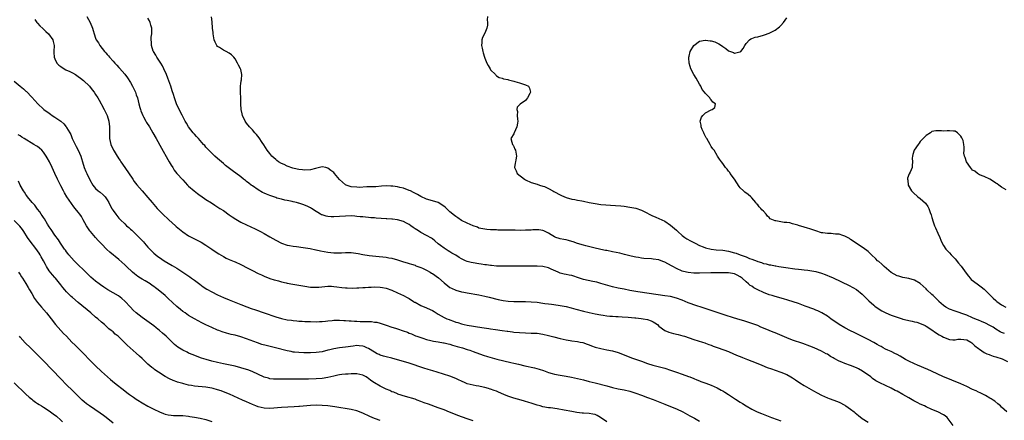
# Model space of a CAD drawing. Units: inches. Extents: x 2604000 to 2607000, y 1488000 to 1491000.
# Drawn here: x 2606167 to 2606506, y 1489862 to 1490000 of the extents above; entities that cross this region are included whole.
import ezdxf

# ---------------------------------------------------------------- set-up
doc = ezdxf.new("R2010")
doc.units = ezdxf.units.IN
doc.header["$MEASUREMENT"] = 0
doc.layers.add('LD26041488_10ft', color=41, linetype='Continuous')

msp = doc.modelspace()

# ---------------------------------------------------------------- linework, layer by layer
at = {"layer": 'LD26041488_10ft'}
for points, elevation in [([(2606172.03, 1490000.03), (2606172.76, 1489999), (2606173, 1489998.73), (2606173.84, 1489997.84), (2606174.84, 1489996.84), (2606175.88, 1489995.88), (2606176.8, 1489995), (2606178.26, 1489993), (2606178.42, 1489992.42), (2606178.69, 1489991), (2606178.63, 1489989), (2606178.64, 1489988.64), (2606178.77, 1489987), (2606179, 1489986.41), (2606179.66, 1489985), (2606180.3, 1489984.3), (2606181, 1489983.78), (2606181.42, 1489983.42), (2606182.68, 1489982.68), (2606183, 1489982.55), (2606183.84, 1489982.16), (2606185, 1489981.59), (2606186.03, 1489981), (2606187, 1489980.37), (2606187.8, 1489979.8), (2606188.81, 1489979), (2606190.89, 1489977), (2606191.83, 1489975.83), (2606192.46, 1489975), (2606193, 1489974.2), (2606193.72, 1489973), (2606194.26, 1489972.26), (2606194.86, 1489971), (2606195, 1489970.77), (2606195.95, 1489969), (2606196.33, 1489968.33), (2606196.94, 1489967), (2606197.58, 1489965), (2606197.78, 1489963), (2606197.79, 1489962.21), (2606197.76, 1489961), (2606197.77, 1489959.77), (2606197.83, 1489959), (2606198.01, 1489958.01), (2606198.25, 1489957), (2606199, 1489955.29), (2606199.15, 1489955), (2606199.36, 1489954.64), (2606200.39, 1489953), (2606200.64, 1489952.64), (2606201, 1489952.07), (2606201.44, 1489951.44), (2606201.71, 1489951), (2606203.05, 1489949), (2606205.78, 1489945), (2606206.29, 1489944.29), (2606207.15, 1489943.15), (2606208.98, 1489941), (2606211, 1489938.72), (2606212.44, 1489937), (2606214.22, 1489935), (2606215, 1489934.15), (2606216.14, 1489933), (2606216.58, 1489932.58), (2606217.62, 1489931.62), (2606218.26, 1489931), (2606220.45, 1489929), (2606220.73, 1489928.73), (2606223, 1489926.87), (2606225, 1489925.58), (2606226.12, 1489925), (2606227, 1489924.52), (2606228.01, 1489924.01), (2606229.32, 1489923.32), (2606231, 1489922.33), (2606233, 1489921), (2606234.17, 1489920.17), (2606235.37, 1489919.37), (2606237, 1489918.4), (2606237.91, 1489917.91), (2606239, 1489917.41), (2606240.7, 1489916.7), (2606241, 1489916.59), (2606243, 1489915.71), (2606243.49, 1489915.49), (2606245, 1489914.69), (2606247, 1489913.61), (2606249, 1489912.56), (2606250.08, 1489912.08), (2606251, 1489911.65), (2606253, 1489910.91), (2606254.44, 1489910.44), (2606255, 1489910.29), (2606255.92, 1489910.08), (2606257, 1489909.75), (2606258.59, 1489909.41), (2606259, 1489909.3), (2606260.92, 1489908.92), (2606263, 1489908.54), (2606265, 1489908.19), (2606267, 1489907.92), (2606267.88, 1489907.88), (2606269, 1489907.86), (2606269.91, 1489907.91), (2606273, 1489908.19), (2606274.19, 1489908.19), (2606275, 1489908.16), (2606276.04, 1489908.04), (2606277.79, 1489907.79), (2606279, 1489907.66), (2606279.62, 1489907.62), (2606281.59, 1489907.59), (2606283, 1489907.66), (2606283.68, 1489907.68), (2606285, 1489907.78), (2606285.82, 1489907.81), (2606287, 1489907.92), (2606287.93, 1489907.93), (2606289, 1489907.99), (2606291, 1489907.88), (2606291.76, 1489907.76), (2606293, 1489907.51), (2606293.42, 1489907.42), (2606294.7, 1489907), (2606295, 1489906.88), (2606297, 1489905.91), (2606299, 1489904.99), (2606300.28, 1489904.28), (2606301, 1489903.96), (2606302.41, 1489903), (2606302.77, 1489902.77), (2606303, 1489902.67), (2606305, 1489901.56), (2606307, 1489900.72), (2606308.24, 1489900.24), (2606309, 1489899.83), (2606309.53, 1489899.53), (2606311, 1489898.58), (2606313, 1489897.43), (2606314, 1489897), (2606314.73, 1489896.73), (2606315, 1489896.6), (2606316.22, 1489896.22), (2606317, 1489895.89), (2606317.69, 1489895.69), (2606319, 1489895.24), (2606319.97, 1489895), (2606321, 1489894.79), (2606326.04, 1489894.04), (2606328.38, 1489893.62), (2606329, 1489893.54), (2606330.73, 1489893.27), (2606333, 1489892.96), (2606334.74, 1489892.74), (2606335, 1489892.69), (2606336.51, 1489892.51), (2606337, 1489892.44), (2606339, 1489892.24), (2606341, 1489892.14), (2606343, 1489892.11), (2606345, 1489892.01), (2606347, 1489891.7), (2606349, 1489891.23), (2606350.77, 1489890.77), (2606353, 1489890.22), (2606353.97, 1489890.03), (2606355, 1489889.8), (2606356.42, 1489889.58), (2606357, 1489889.47), (2606359, 1489889.18), (2606359.89, 1489889), (2606360.79, 1489888.79), (2606362.29, 1489888.29), (2606363, 1489888), (2606363.75, 1489887.75), (2606365, 1489887.25), (2606367, 1489886.73), (2606369, 1489886.38), (2606371, 1489885.97), (2606373, 1489885.35), (2606376.12, 1489884.13), (2606377.59, 1489883.59), (2606381, 1489882.41), (2606383, 1489881.66), (2606384.93, 1489881), (2606389, 1489879.96), (2606391, 1489879.3), (2606393, 1489878.61), (2606395, 1489877.95), (2606397.19, 1489877.19), (2606397.68, 1489877), (2606399, 1489876.45), (2606400.04, 1489876.04), (2606401, 1489875.63), (2606401.47, 1489875.47), (2606403.18, 1489874.82), (2606405, 1489874.16), (2606407, 1489873.29), (2606408.46, 1489872.46), (2606409, 1489872.18), (2606409.71, 1489871.71), (2606411, 1489870.9), (2606413, 1489869.56), (2606413.35, 1489869.35), (2606415, 1489868.26), (2606415.81, 1489867.81), (2606417, 1489867.04), (2606419, 1489865.94), (2606420.85, 1489865), (2606422.36, 1489864.36), (2606425.72, 1489863), (2606427.67, 1489862.33), (2606429, 1489861.93)], 8620), ([(2606189.98, 1490001), (2606191.07, 1489999), (2606191.91, 1489997), (2606192.19, 1489996.19), (2606192.5, 1489995), (2606193, 1489993.61), (2606193.24, 1489993), (2606193.94, 1489991.94), (2606194.41, 1489991), (2606196, 1489989), (2606196.5, 1489988.5), (2606197, 1489987.89), (2606197.45, 1489987.45), (2606197.78, 1489987), (2606199, 1489985.69), (2606199.63, 1489985), (2606200.31, 1489984.31), (2606201, 1489983.51), (2606201.25, 1489983.25), (2606203, 1489981.14), (2606203.95, 1489979.95), (2606205, 1489978.27), (2606205.75, 1489977), (2606206.16, 1489976.16), (2606206.68, 1489975), (2606207, 1489974.1), (2606207.38, 1489973), (2606207.91, 1489971), (2606208.27, 1489969.73), (2606208.46, 1489969), (2606208.59, 1489968.59), (2606209.22, 1489967), (2606209.49, 1489966.51), (2606210.28, 1489965), (2606210.54, 1489964.54), (2606211.54, 1489963), (2606212.75, 1489961), (2606213.87, 1489959), (2606215.69, 1489955.69), (2606217.84, 1489951.84), (2606218.35, 1489951), (2606219, 1489949.85), (2606219.56, 1489949), (2606220.1, 1489948.1), (2606221, 1489946.97), (2606223, 1489944.79), (2606223.84, 1489943.84), (2606224.66, 1489943), (2606225, 1489942.66), (2606226.88, 1489941), (2606228.08, 1489940.08), (2606229, 1489939.47), (2606229.27, 1489939.27), (2606231, 1489938.09), (2606232.85, 1489936.85), (2606234.07, 1489936.07), (2606235.81, 1489935), (2606237, 1489934.22), (2606239, 1489932.82), (2606240.04, 1489932.04), (2606241.25, 1489931.25), (2606243, 1489930.27), (2606245, 1489929.3), (2606247.91, 1489927.91), (2606249.75, 1489927), (2606251, 1489926.34), (2606253, 1489925.24), (2606255, 1489924.11), (2606257, 1489923.04), (2606259, 1489922.34), (2606259.79, 1489922.21), (2606261, 1489921.98), (2606262.12, 1489921.88), (2606264.42, 1489921.58), (2606266.83, 1489921.17), (2606268.78, 1489920.78), (2606269, 1489920.75), (2606270.44, 1489920.44), (2606273, 1489919.92), (2606275, 1489919.66), (2606277, 1489919.66), (2606277.69, 1489919.69), (2606279, 1489919.78), (2606279.76, 1489919.76), (2606281, 1489919.76), (2606283.45, 1489919.45), (2606285, 1489919.18), (2606287.17, 1489918.83), (2606289.47, 1489918.53), (2606293, 1489918.16), (2606294.01, 1489918.01), (2606295, 1489917.82), (2606297, 1489917.27), (2606299, 1489916.64), (2606300.23, 1489916.23), (2606301, 1489916.02), (2606301.75, 1489915.75), (2606303, 1489915.4), (2606303.27, 1489915.27), (2606305, 1489914.67), (2606305.6, 1489914.4), (2606307, 1489913.71), (2606308.24, 1489913), (2606308.7, 1489912.7), (2606309, 1489912.54), (2606311.09, 1489911.09), (2606313, 1489909.37), (2606314.3, 1489908.3), (2606315, 1489907.82), (2606315.54, 1489907.54), (2606317, 1489906.88), (2606319, 1489906.33), (2606319.85, 1489906.15), (2606321, 1489905.92), (2606325, 1489905.2), (2606327, 1489904.82), (2606328.49, 1489904.49), (2606331.68, 1489903.68), (2606333.32, 1489903.32), (2606335.05, 1489903.05), (2606337, 1489902.91), (2606339, 1489902.9), (2606341, 1489902.91), (2606343, 1489902.84), (2606345, 1489902.67), (2606347, 1489902.41), (2606347.71, 1489902.29), (2606349, 1489902.12), (2606350.02, 1489902.02), (2606352.33, 1489901.67), (2606353, 1489901.6), (2606355, 1489901.22), (2606356.79, 1489900.79), (2606358.37, 1489900.37), (2606361, 1489899.64), (2606363, 1489899.15), (2606365, 1489898.71), (2606367, 1489898.31), (2606367.78, 1489898.22), (2606369, 1489898.01), (2606370.05, 1489897.95), (2606371, 1489897.86), (2606372.18, 1489897.82), (2606373, 1489897.77), (2606374.28, 1489897.72), (2606376.44, 1489897.56), (2606378.66, 1489897.34), (2606379, 1489897.29), (2606380.9, 1489897.1), (2606381.61, 1489897), (2606383, 1489896.72), (2606384.27, 1489896.27), (2606385, 1489895.95), (2606385.6, 1489895.6), (2606386.48, 1489895), (2606387, 1489894.52), (2606389, 1489893), (2606390.4, 1489892.4), (2606391.97, 1489891.97), (2606393.59, 1489891.59), (2606395.17, 1489891.17), (2606395.74, 1489891), (2606399, 1489889.84), (2606401.98, 1489889), (2606402.74, 1489888.74), (2606403, 1489888.67), (2606404.17, 1489888.17), (2606405, 1489887.91), (2606405.63, 1489887.63), (2606407.41, 1489887), (2606411, 1489885.7), (2606412.72, 1489885), (2606414.3, 1489884.3), (2606415, 1489884.02), (2606415.71, 1489883.71), (2606417.53, 1489883), (2606419, 1489882.38), (2606421, 1489881.57), (2606422.47, 1489881), (2606424.28, 1489880.28), (2606425.76, 1489879.76), (2606427, 1489879.38), (2606429, 1489878.68), (2606431, 1489877.8), (2606432.43, 1489877), (2606433, 1489876.67), (2606434.01, 1489876.01), (2606435.51, 1489875), (2606437, 1489874.06), (2606440.22, 1489872.22), (2606441.52, 1489871.52), (2606443, 1489870.76), (2606445, 1489869.85), (2606445.6, 1489869.6), (2606447.23, 1489869), (2606449, 1489868.26), (2606451, 1489867.23), (2606451.14, 1489867.14), (2606451.38, 1489867), (2606453, 1489865.87), (2606454.19, 1489865), (2606454.62, 1489864.62), (2606455.71, 1489863.71), (2606457, 1489862.72), (2606459, 1489861.4)], 8610), ([(2606488.29, 1489860.29), (2606486.62, 1489862.62), (2606486.29, 1489863), (2606485.57, 1489863.57), (2606485, 1489863.91), (2606483.03, 1489865), (2606481, 1489865.82), (2606479, 1489866.72), (2606478.43, 1489867), (2606477, 1489867.65), (2606476.1, 1489868.1), (2606474.79, 1489868.79), (2606473, 1489869.78), (2606471, 1489870.94), (2606469, 1489872.07), (2606468.36, 1489872.36), (2606467, 1489873.13), (2606463.01, 1489875.01), (2606461.69, 1489875.69), (2606460.51, 1489876.51), (2606459.93, 1489877), (2606457.09, 1489879), (2606455.73, 1489879.73), (2606455, 1489880.09), (2606453, 1489880.92), (2606451, 1489881.61), (2606449.92, 1489882.08), (2606449, 1489882.41), (2606447.32, 1489883.33), (2606447, 1489883.54), (2606446.07, 1489884.07), (2606445, 1489884.78), (2606444.62, 1489885), (2606443, 1489885.81), (2606440.42, 1489887), (2606439, 1489887.59), (2606436.53, 1489888.53), (2606433, 1489889.69), (2606431, 1489890.44), (2606427, 1489892.12), (2606426.37, 1489892.37), (2606424.95, 1489893), (2606423, 1489893.81), (2606422.13, 1489894.13), (2606421, 1489894.65), (2606419.3, 1489895.3), (2606419, 1489895.43), (2606416.28, 1489896.28), (2606415, 1489896.62), (2606412.71, 1489897.29), (2606409.75, 1489898.25), (2606405.63, 1489899.63), (2606402.61, 1489900.61), (2606399, 1489901.8), (2606398.11, 1489902.11), (2606397, 1489902.55), (2606395, 1489903.4), (2606393, 1489904.13), (2606391, 1489904.62), (2606389, 1489904.92), (2606386.78, 1489905.22), (2606379.69, 1489906.31), (2606377, 1489906.76), (2606375, 1489907.14), (2606373, 1489907.55), (2606371, 1489908.05), (2606367, 1489909.19), (2606365.56, 1489909.56), (2606364.19, 1489909.81), (2606361, 1489910.56), (2606359.67, 1489911), (2606359, 1489911.25), (2606357.67, 1489911.67), (2606357, 1489911.92), (2606356.07, 1489912.07), (2606355, 1489912.29), (2606354.38, 1489912.38), (2606353, 1489912.7), (2606352.78, 1489912.78), (2606352.32, 1489913), (2606349.91, 1489914.09), (2606349, 1489914.53), (2606347.01, 1489915), (2606345, 1489915.1), (2606341.06, 1489915.06), (2606339.08, 1489915.08), (2606337, 1489915.14), (2606335.16, 1489915.16), (2606333, 1489915.13), (2606331, 1489915.16), (2606329.33, 1489915.33), (2606329, 1489915.34), (2606327.56, 1489915.56), (2606327, 1489915.62), (2606325.81, 1489915.81), (2606325, 1489915.9), (2606323, 1489916.24), (2606322.38, 1489916.38), (2606321, 1489916.76), (2606320.42, 1489917), (2606319, 1489917.66), (2606318.14, 1489918.14), (2606317, 1489918.87), (2606315.63, 1489919.63), (2606315, 1489920.07), (2606314.38, 1489920.38), (2606313, 1489921.29), (2606311.78, 1489922.22), (2606311, 1489922.78), (2606309.78, 1489923.78), (2606309, 1489924.49), (2606308.71, 1489924.71), (2606307, 1489925.68), (2606305, 1489926.67), (2606304.53, 1489927), (2606303.58, 1489927.58), (2606303, 1489927.98), (2606302.4, 1489928.4), (2606301.6, 1489929), (2606301, 1489929.42), (2606300.06, 1489929.94), (2606299, 1489930.5), (2606297, 1489931.07), (2606295.24, 1489931.24), (2606295, 1489931.24), (2606293.34, 1489931.34), (2606293, 1489931.35), (2606289.61, 1489931.61), (2606289, 1489931.69), (2606287.78, 1489931.78), (2606287, 1489931.88), (2606285.95, 1489931.95), (2606285, 1489932.06), (2606284.12, 1489932.12), (2606283, 1489932.25), (2606282.28, 1489932.28), (2606281, 1489932.37), (2606279, 1489932.33), (2606277, 1489932.16), (2606275, 1489932.05), (2606274.1, 1489932.1), (2606273, 1489932.2), (2606272.34, 1489932.34), (2606271, 1489932.74), (2606270.81, 1489932.81), (2606270.43, 1489933), (2606269.53, 1489933.53), (2606269, 1489933.93), (2606267.31, 1489935), (2606267.13, 1489935.13), (2606267, 1489935.21), (2606265.81, 1489935.81), (2606264.37, 1489936.37), (2606263, 1489936.76), (2606262.83, 1489936.83), (2606262.15, 1489937), (2606261, 1489937.26), (2606260.69, 1489937.31), (2606259, 1489937.68), (2606258.16, 1489937.84), (2606257, 1489938.12), (2606255.45, 1489938.55), (2606255, 1489938.68), (2606253, 1489939.38), (2606251.86, 1489939.86), (2606251, 1489940.26), (2606250.51, 1489940.51), (2606249, 1489941.38), (2606247, 1489942.71), (2606246.6, 1489943), (2606245.72, 1489943.72), (2606245, 1489944.23), (2606244.57, 1489944.57), (2606243.97, 1489945), (2606243, 1489945.79), (2606239.98, 1489947.98), (2606238.68, 1489949), (2606237.78, 1489949.78), (2606237, 1489950.48), (2606235, 1489952.16), (2606234.06, 1489953), (2606233, 1489953.97), (2606231.51, 1489955.51), (2606231, 1489956.08), (2606230.58, 1489956.58), (2606230.18, 1489957), (2606228.39, 1489959), (2606227.71, 1489959.71), (2606227, 1489960.48), (2606226.56, 1489961), (2606225.02, 1489963), (2606224.3, 1489964.3), (2606223.85, 1489965), (2606222.87, 1489966.87), (2606222.77, 1489967), (2606222.18, 1489968.18), (2606221.72, 1489969), (2606220.86, 1489971), (2606220.34, 1489972.34), (2606220.18, 1489973), (2606219.85, 1489974.15), (2606219.39, 1489975.39), (2606218.86, 1489977), (2606217.84, 1489979.84), (2606217.39, 1489981), (2606216.53, 1489983), (2606216.01, 1489984.01), (2606215.44, 1489985), (2606215, 1489985.69), (2606214.12, 1489987), (2606213.72, 1489987.72), (2606212.91, 1489989), (2606212.86, 1489989.14), (2606212.22, 1489991), (2606212.2, 1489992.2), (2606212.11, 1489993), (2606212.12, 1489993.88), (2606212.3, 1489995), (2606212.37, 1489996.37), (2606212.32, 1489997), (2606212, 1489998), (2606211.76, 1489999), (2606211.51, 1489999.51), (2606211, 1490000.46)], 8600), ([(2606506.77, 1489865), (2606505, 1489866.65), (2606504.61, 1489867), (2606503.73, 1489867.73), (2606502.62, 1489868.62), (2606502.06, 1489869), (2606501.45, 1489869.45), (2606501, 1489869.74), (2606499.43, 1489870.57), (2606499, 1489870.82), (2606497.56, 1489871.56), (2606497, 1489871.76), (2606496.21, 1489872.21), (2606495, 1489872.73), (2606493, 1489873.71), (2606491, 1489874.59), (2606487.84, 1489875.84), (2606486.43, 1489876.43), (2606485, 1489877.07), (2606480.85, 1489879), (2606479.56, 1489879.56), (2606476.07, 1489881), (2606475, 1489881.5), (2606473, 1489882.46), (2606471.93, 1489883), (2606470.12, 1489884.12), (2606469, 1489884.72), (2606468.83, 1489884.83), (2606468.43, 1489885), (2606467, 1489885.7), (2606465.82, 1489886.19), (2606465, 1489886.59), (2606464.25, 1489887), (2606463.47, 1489887.47), (2606463, 1489887.65), (2606462.18, 1489888.18), (2606461, 1489888.8), (2606459, 1489889.93), (2606457, 1489890.94), (2606454.24, 1489892.24), (2606452.91, 1489892.91), (2606451, 1489893.93), (2606449.1, 1489895), (2606446.18, 1489897), (2606445, 1489897.91), (2606443.09, 1489899.09), (2606441.72, 1489899.72), (2606441, 1489899.99), (2606440.29, 1489900.29), (2606437.38, 1489901.38), (2606435, 1489902.22), (2606431.43, 1489903.43), (2606429.9, 1489903.9), (2606427, 1489904.71), (2606426.02, 1489905), (2606425, 1489905.27), (2606423, 1489906), (2606421.08, 1489907), (2606419.69, 1489907.69), (2606419, 1489908.19), (2606418.46, 1489908.46), (2606417.89, 1489909), (2606417, 1489909.71), (2606415.63, 1489911), (2606415.26, 1489911.26), (2606415, 1489911.48), (2606413.96, 1489911.96), (2606413, 1489912.48), (2606411, 1489912.8), (2606410.81, 1489912.81), (2606408.84, 1489912.84), (2606406.84, 1489912.84), (2606404.82, 1489912.82), (2606401, 1489912.75), (2606399, 1489912.75), (2606397, 1489912.88), (2606396.46, 1489913), (2606395, 1489913.35), (2606393, 1489914.26), (2606391.72, 1489915), (2606391.28, 1489915.28), (2606389, 1489916.53), (2606388.64, 1489916.64), (2606387.72, 1489917), (2606387, 1489917.25), (2606385, 1489917.54), (2606384.39, 1489917.61), (2606381.78, 1489917.78), (2606381, 1489917.89), (2606379.92, 1489918.08), (2606379, 1489918.19), (2606377.43, 1489918.57), (2606377, 1489918.65), (2606375.15, 1489919.15), (2606373.55, 1489919.55), (2606371, 1489920.09), (2606369, 1489920.47), (2606368.54, 1489920.54), (2606367, 1489920.85), (2606364.58, 1489921.42), (2606361.87, 1489922.13), (2606361, 1489922.34), (2606359, 1489922.94), (2606357.46, 1489923.46), (2606357, 1489923.63), (2606355.89, 1489923.89), (2606355, 1489924.14), (2606354.24, 1489924.24), (2606353, 1489924.48), (2606352.61, 1489924.61), (2606351.48, 1489925), (2606351, 1489925.18), (2606349.9, 1489925.9), (2606349, 1489926.47), (2606347.31, 1489927.31), (2606347, 1489927.43), (2606345.62, 1489927.62), (2606345, 1489927.64), (2606343.58, 1489927.58), (2606343, 1489927.53), (2606341, 1489927.44), (2606339.43, 1489927.43), (2606337.46, 1489927.46), (2606337, 1489927.49), (2606335.5, 1489927.5), (2606335, 1489927.53), (2606333.53, 1489927.53), (2606333, 1489927.55), (2606331.54, 1489927.54), (2606331, 1489927.57), (2606329.57, 1489927.57), (2606329, 1489927.63), (2606327.69, 1489927.69), (2606327, 1489927.79), (2606325, 1489928.24), (2606324.48, 1489928.48), (2606323, 1489928.99), (2606321, 1489929.88), (2606319, 1489930.85), (2606317.71, 1489931.71), (2606317, 1489932.15), (2606316.56, 1489932.56), (2606315, 1489933.85), (2606313.37, 1489935.37), (2606312.25, 1489936.25), (2606311, 1489937), (2606309, 1489937.63), (2606307, 1489938.14), (2606305, 1489939.06), (2606303.79, 1489939.79), (2606302.49, 1489940.49), (2606301.39, 1489941), (2606301, 1489941.2), (2606299, 1489941.93), (2606297.78, 1489942.22), (2606297, 1489942.38), (2606295.39, 1489942.61), (2606295, 1489942.64), (2606294.63, 1489942.63), (2606293, 1489942.7), (2606291.4, 1489942.6), (2606289.55, 1489942.45), (2606287.64, 1489942.36), (2606286.41, 1489942.41), (2606283.77, 1489942.23), (2606283, 1489942.25), (2606281, 1489942.4), (2606279.29, 1489943), (2606279, 1489943.12), (2606277.98, 1489943.98), (2606277, 1489944.95), (2606275.26, 1489947), (2606275, 1489947.28), (2606274.04, 1489948.04), (2606273, 1489948.84), (2606272.25, 1489949), (2606271, 1489949.23), (2606268.75, 1489948.75), (2606267, 1489948.31), (2606265, 1489948.17), (2606264.2, 1489948.2), (2606263, 1489948.36), (2606262.45, 1489948.45), (2606260.88, 1489948.88), (2606259, 1489949.57), (2606257.95, 1489950.05), (2606257, 1489950.45), (2606256.02, 1489951), (2606255.41, 1489951.41), (2606255, 1489951.76), (2606254.36, 1489952.36), (2606253.71, 1489953), (2606253, 1489953.84), (2606252.12, 1489955), (2606250.89, 1489956.89), (2606250.37, 1489957.63), (2606249.28, 1489959.28), (2606248.42, 1489960.42), (2606247.86, 1489961), (2606247, 1489961.96), (2606246.03, 1489963), (2606245, 1489964.29), (2606244.7, 1489964.7), (2606244.5, 1489965), (2606243.58, 1489967), (2606243.48, 1489967.48), (2606243.12, 1489969), (2606242.99, 1489971), (2606242.95, 1489972.95), (2606242.84, 1489975), (2606242.88, 1489977.12), (2606243, 1489977.8), (2606243.13, 1489978.87), (2606243.2, 1489979.2), (2606243.33, 1489981), (2606243, 1489982.75), (2606242.93, 1489983), (2606242.25, 1489984.25), (2606241.91, 1489985), (2606241, 1489986.48), (2606240.58, 1489987), (2606239.8, 1489987.8), (2606239, 1489988.45), (2606237.94, 1489989), (2606237, 1489989.42), (2606235.71, 1489990.29), (2606235, 1489990.72), (2606234.79, 1489991), (2606234.15, 1489992.15), (2606233.86, 1489993), (2606233.47, 1489995), (2606233.45, 1489995.45), (2606233.28, 1489997), (2606233.12, 1489999.12), (2606232.93, 1490000.93)], 8590), ([(2606327.92, 1490001), (2606327.89, 1489999.89), (2606327.95, 1489999), (2606327.94, 1489998.06), (2606327.73, 1489997), (2606327, 1489995.22), (2606326.2, 1489993.8), (2606325.98, 1489993), (2606326.04, 1489992.04), (2606325.9, 1489991), (2606326.15, 1489990.15), (2606326.29, 1489989), (2606326.47, 1489988.47), (2606326.87, 1489987), (2606327, 1489986.68), (2606327.74, 1489985), (2606328.15, 1489984.15), (2606328.84, 1489983), (2606329, 1489982.69), (2606330.68, 1489981), (2606330.81, 1489980.81), (2606331, 1489980.65), (2606331.98, 1489979.98), (2606333, 1489979.8), (2606333.51, 1489979.51), (2606335, 1489979.29), (2606335.19, 1489979.19), (2606336.14, 1489979), (2606337, 1489978.75), (2606337.31, 1489978.69), (2606339, 1489978.16), (2606341, 1489977.5), (2606342.03, 1489977), (2606342.4, 1489976.4), (2606342.76, 1489975), (2606342.54, 1489974.54), (2606341.73, 1489973), (2606341, 1489972.14), (2606339.16, 1489970.84), (2606339, 1489970.6), (2606338.13, 1489969.87), (2606338.09, 1489969), (2606338.33, 1489968.33), (2606338.22, 1489967), (2606338.26, 1489965.74), (2606338.39, 1489965), (2606338.29, 1489964.29), (2606338.03, 1489963), (2606337.12, 1489961), (2606337, 1489960.68), (2606335.98, 1489959), (2606336.28, 1489957.72), (2606336.57, 1489957), (2606336.75, 1489956.75), (2606337, 1489956.24), (2606337.38, 1489955.38), (2606337.54, 1489955), (2606337.71, 1489954.29), (2606337.97, 1489953), (2606337.68, 1489951.68), (2606337.58, 1489951), (2606337.48, 1489950.52), (2606337.24, 1489949), (2606337.86, 1489947.86), (2606338.18, 1489947), (2606340.64, 1489945), (2606341, 1489944.81), (2606343, 1489943.92), (2606345, 1489943.31), (2606345.87, 1489943), (2606347, 1489942.69), (2606347.53, 1489942.47), (2606349, 1489941.82), (2606350.42, 1489941), (2606350.8, 1489940.8), (2606351, 1489940.71), (2606353, 1489939.64), (2606353.45, 1489939.45), (2606355, 1489938.72), (2606357, 1489938.18), (2606358, 1489938), (2606359, 1489937.85), (2606360.43, 1489937.57), (2606361, 1489937.49), (2606362.95, 1489937.05), (2606365, 1489936.62), (2606367, 1489936.35), (2606372.01, 1489936.01), (2606373.84, 1489935.84), (2606375, 1489935.71), (2606377, 1489935.44), (2606379, 1489935.04), (2606381, 1489934.36), (2606381.91, 1489933.91), (2606384.56, 1489932.57), (2606385.94, 1489931.94), (2606387, 1489931.52), (2606389, 1489930.55), (2606391, 1489929.18), (2606393, 1489927.45), (2606393.49, 1489927), (2606395, 1489925.71), (2606395.9, 1489925), (2606396.55, 1489924.55), (2606397.81, 1489923.81), (2606399.42, 1489923), (2606401, 1489922.27), (2606402.21, 1489921.79), (2606403, 1489921.45), (2606404.93, 1489920.93), (2606406.72, 1489920.72), (2606409, 1489920.58), (2606411, 1489920.3), (2606413, 1489919.74), (2606413.56, 1489919.56), (2606415, 1489919.02), (2606417, 1489918.31), (2606418.2, 1489917.8), (2606419, 1489917.52), (2606420.82, 1489916.82), (2606421, 1489916.72), (2606422.34, 1489916.34), (2606423, 1489916.07), (2606423.9, 1489915.9), (2606425, 1489915.6), (2606425.53, 1489915.53), (2606427, 1489915.23), (2606427.21, 1489915.21), (2606428.33, 1489915), (2606429.14, 1489914.86), (2606431.49, 1489914.51), (2606433, 1489914.32), (2606433.8, 1489914.2), (2606435, 1489914.07), (2606436.07, 1489913.93), (2606437, 1489913.85), (2606438.31, 1489913.69), (2606439, 1489913.62), (2606441, 1489913.27), (2606443, 1489912.69), (2606444.2, 1489912.2), (2606445, 1489911.92), (2606445.63, 1489911.63), (2606447, 1489911.04), (2606452.46, 1489908.46), (2606453.79, 1489907.79), (2606455.04, 1489907.04), (2606457, 1489905.46), (2606457.48, 1489905), (2606459.23, 1489903.23), (2606461, 1489901.65), (2606461.36, 1489901.36), (2606462.52, 1489900.52), (2606463.75, 1489899.75), (2606465.17, 1489899), (2606467, 1489898.29), (2606469, 1489897.57), (2606470.71, 1489897), (2606471, 1489896.91), (2606472.58, 1489896.58), (2606473, 1489896.45), (2606474.22, 1489896.22), (2606475, 1489895.99), (2606475.8, 1489895.8), (2606477.28, 1489895.28), (2606478.64, 1489894.64), (2606479, 1489894.43), (2606481, 1489893.16), (2606482.27, 1489892.27), (2606483.51, 1489891.51), (2606484.43, 1489891), (2606485, 1489890.66), (2606487, 1489889.9), (2606488.2, 1489889.8), (2606489, 1489889.8), (2606489.94, 1489889.94), (2606491, 1489890.03), (2606493, 1489889.72), (2606494.36, 1489889), (2606494.72, 1489888.72), (2606495, 1489888.54), (2606495.75, 1489887.75), (2606497, 1489886.83), (2606497.44, 1489886.56), (2606499, 1489885.46), (2606499.92, 1489885), (2606500.66, 1489884.66), (2606501, 1489884.57), (2606502.13, 1489884.13), (2606503, 1489883.92), (2606505.21, 1489883.21), (2606505.68, 1489883), (2606507, 1489882.3)], 8580), ([(2606505.96, 1489891.96), (2606505, 1489892.33), (2606504.55, 1489892.55), (2606503, 1489893.48), (2606502.11, 1489894.11), (2606501, 1489894.74), (2606499.47, 1489895.47), (2606498.06, 1489896.06), (2606497, 1489896.48), (2606496.64, 1489896.64), (2606495.73, 1489897), (2606495, 1489897.37), (2606493, 1489898.25), (2606491, 1489898.91), (2606490.67, 1489899), (2606489, 1489899.58), (2606487, 1489900.35), (2606485.83, 1489901), (2606485, 1489901.55), (2606483.41, 1489903), (2606483.21, 1489903.21), (2606483, 1489903.39), (2606482.25, 1489904.25), (2606481.38, 1489905), (2606481, 1489905.38), (2606479.28, 1489907), (2606479, 1489907.3), (2606477, 1489909.11), (2606475, 1489910.33), (2606473, 1489910.85), (2606471, 1489911.2), (2606469.62, 1489911.62), (2606469, 1489911.79), (2606467, 1489912.9), (2606464.57, 1489915), (2606463.8, 1489915.79), (2606462.69, 1489916.69), (2606462.29, 1489917), (2606461.67, 1489917.67), (2606460.24, 1489919), (2606459.63, 1489919.63), (2606459, 1489920.14), (2606458.54, 1489920.54), (2606457, 1489921.66), (2606453, 1489924.32), (2606452.59, 1489924.59), (2606451, 1489925.48), (2606450.34, 1489925.66), (2606449, 1489926.11), (2606447.85, 1489926.15), (2606447, 1489926.25), (2606446.3, 1489926.3), (2606445, 1489926.3), (2606443.47, 1489926.53), (2606443, 1489926.62), (2606441, 1489927.24), (2606439.68, 1489927.68), (2606439, 1489927.93), (2606438.14, 1489928.14), (2606437, 1489928.56), (2606436.62, 1489928.62), (2606435.37, 1489929), (2606435, 1489929.12), (2606434.79, 1489929.21), (2606433, 1489929.65), (2606432.02, 1489929.98), (2606431, 1489930.1), (2606430.09, 1489930.09), (2606429, 1489930.37), (2606427.29, 1489930.71), (2606427, 1489930.68), (2606425.35, 1489931.35), (2606425, 1489931.85), (2606424.33, 1489932.33), (2606423.93, 1489933), (2606423, 1489934.01), (2606422.47, 1489934.47), (2606422.09, 1489935), (2606421.5, 1489935.5), (2606421, 1489936.16), (2606420.61, 1489936.61), (2606420.35, 1489937), (2606419, 1489938.61), (2606418.59, 1489939), (2606417.74, 1489939.74), (2606416.54, 1489940.54), (2606416.11, 1489941), (2606415, 1489942.05), (2606414.57, 1489942.57), (2606413.81, 1489943.81), (2606413, 1489945), (2606411.56, 1489947), (2606411.35, 1489947.35), (2606411, 1489947.81), (2606410.46, 1489948.46), (2606409.9, 1489949), (2606409, 1489950.49), (2606408.55, 1489951), (2606407.89, 1489951.89), (2606407.16, 1489953), (2606407, 1489953.18), (2606405.97, 1489955), (2606405.53, 1489955.53), (2606405, 1489956.26), (2606404.67, 1489957), (2606403.47, 1489959), (2606403.31, 1489959.31), (2606403, 1489959.76), (2606402.61, 1489960.61), (2606402.4, 1489961), (2606401.9, 1489962.1), (2606401.57, 1489963), (2606401.57, 1489963.57), (2606401.22, 1489965), (2606401.65, 1489966.35), (2606402.13, 1489967), (2606403, 1489967.9), (2606405, 1489968.91), (2606405.31, 1489969), (2606406.28, 1489969.72), (2606406.46, 1489971), (2606405.51, 1489971.51), (2606405, 1489972.32), (2606404.63, 1489972.63), (2606404.52, 1489973), (2606403, 1489974.5), (2606402.7, 1489975), (2606401.92, 1489975.92), (2606401.47, 1489977), (2606401, 1489977.78), (2606399.82, 1489979.82), (2606399.05, 1489981), (2606398, 1489983), (2606397.79, 1489983.79), (2606397.36, 1489985), (2606397.24, 1489986.76), (2606397.25, 1489987), (2606397.35, 1489987.35), (2606397.77, 1489989), (2606398.95, 1489991), (2606399, 1489991.06), (2606401, 1489992.53), (2606402.86, 1489992.86), (2606403, 1489992.9), (2606404.65, 1489992.65), (2606405, 1489992.62), (2606406.24, 1489992.24), (2606407.65, 1489991.65), (2606408.51, 1489991), (2606409, 1489990.66), (2606410.05, 1489990.05), (2606411, 1489989.25), (2606411.61, 1489989), (2606412.62, 1489988.62), (2606413, 1489988.44), (2606414.83, 1489988.83), (2606415, 1489988.84), (2606415.2, 1489989), (2606415.99, 1489990.01), (2606416.53, 1489991), (2606417, 1489991.69), (2606418.16, 1489993), (2606418.68, 1489993.32), (2606419, 1489993.41), (2606420.15, 1489993.85), (2606421, 1489994.05), (2606423, 1489994.61), (2606423.3, 1489994.7), (2606425, 1489995.3), (2606425.6, 1489995.6), (2606427, 1489996.26), (2606428.55, 1489997.45), (2606429, 1489997.88), (2606429.89, 1489999), (2606431, 1490000.56)], 8570), ([(2606165, 1489978.75), (2606167, 1489977.06), (2606168.16, 1489976.16), (2606169, 1489975.37), (2606169.2, 1489975.2), (2606171, 1489973.24), (2606172.1, 1489972.1), (2606173.07, 1489971), (2606175, 1489969.18), (2606175.21, 1489969), (2606177, 1489967.71), (2606177.43, 1489967.43), (2606178.06, 1489967), (2606179, 1489966.39), (2606180.96, 1489964.96), (2606182.07, 1489964.07), (2606182.87, 1489963), (2606183, 1489962.8), (2606184.07, 1489961), (2606184.43, 1489960.43), (2606184.95, 1489959), (2606185.92, 1489957), (2606186.31, 1489956.31), (2606186.96, 1489955), (2606187.88, 1489953), (2606188.17, 1489952.17), (2606188.53, 1489951), (2606189.07, 1489949.07), (2606189.68, 1489947.68), (2606189.95, 1489947), (2606191, 1489944.86), (2606192.01, 1489943), (2606193, 1489941.87), (2606193.9, 1489941), (2606194.54, 1489940.54), (2606195.65, 1489939.65), (2606196.23, 1489939), (2606197, 1489937.91), (2606197.59, 1489937), (2606198.02, 1489936.02), (2606198.59, 1489935), (2606198.72, 1489934.72), (2606199, 1489934.3), (2606199.91, 1489933), (2606201, 1489931.68), (2606201.62, 1489931), (2606203, 1489929.62), (2606203.66, 1489929), (2606204.4, 1489928.4), (2606205, 1489927.85), (2606205.47, 1489927.47), (2606205.94, 1489927), (2606206.52, 1489926.52), (2606207, 1489926.04), (2606208.49, 1489924.49), (2606209, 1489923.93), (2606209.46, 1489923.46), (2606209.83, 1489923), (2606211, 1489921.69), (2606212.32, 1489920.32), (2606213, 1489919.63), (2606213.74, 1489919), (2606214.44, 1489918.44), (2606215, 1489918.04), (2606216.62, 1489917), (2606219.39, 1489915.39), (2606221, 1489914.37), (2606223, 1489913), (2606225.41, 1489911.41), (2606226.01, 1489911), (2606227, 1489910.28), (2606228.87, 1489908.87), (2606230.03, 1489908.03), (2606231.25, 1489907.25), (2606233, 1489906.28), (2606235, 1489905.28), (2606237, 1489904.36), (2606239, 1489903.5), (2606243, 1489901.88), (2606245.08, 1489901.08), (2606246.55, 1489900.55), (2606248.05, 1489900.05), (2606251.06, 1489899.06), (2606255, 1489897.72), (2606257, 1489897.14), (2606259, 1489896.7), (2606260.48, 1489896.48), (2606261, 1489896.38), (2606262.29, 1489896.29), (2606263, 1489896.2), (2606264.18, 1489896.18), (2606265, 1489896.12), (2606266.11, 1489896.11), (2606267, 1489896.06), (2606269, 1489896.01), (2606270.04, 1489896.04), (2606271, 1489896.08), (2606272.18, 1489896.18), (2606273, 1489896.29), (2606274.42, 1489896.42), (2606275, 1489896.51), (2606276.51, 1489896.51), (2606277, 1489896.55), (2606278.42, 1489896.42), (2606279, 1489896.43), (2606280.28, 1489896.28), (2606281, 1489896.27), (2606282.17, 1489896.17), (2606283, 1489896.17), (2606284.12, 1489896.12), (2606286.1, 1489896.1), (2606287, 1489896.05), (2606288.03, 1489896.03), (2606289, 1489895.88), (2606289.79, 1489895.79), (2606291, 1489895.45), (2606291.36, 1489895.36), (2606293, 1489894.77), (2606295, 1489894.12), (2606296.26, 1489893.74), (2606297, 1489893.54), (2606298.91, 1489892.91), (2606300.4, 1489892.4), (2606301, 1489892.1), (2606301.8, 1489891.8), (2606303.17, 1489891.17), (2606303.64, 1489891), (2606305, 1489890.55), (2606305.64, 1489890.36), (2606307, 1489889.91), (2606308.45, 1489889.55), (2606309.31, 1489889.31), (2606311, 1489889.07), (2606312.76, 1489888.76), (2606313, 1489888.73), (2606314.35, 1489888.35), (2606315, 1489888.23), (2606315.93, 1489887.93), (2606317.52, 1489887.52), (2606319.39, 1489887), (2606321, 1489886.46), (2606321.84, 1489886.16), (2606323, 1489885.77), (2606326.5, 1489884.5), (2606328, 1489884), (2606329.55, 1489883.55), (2606331.14, 1489883.14), (2606336.02, 1489881.98), (2606337, 1489881.73), (2606338.63, 1489881.37), (2606340.85, 1489880.85), (2606344.12, 1489880.12), (2606345.71, 1489879.71), (2606347.24, 1489879.24), (2606349, 1489878.57), (2606350.17, 1489878.17), (2606351, 1489877.95), (2606353, 1489877.55), (2606355, 1489877.25), (2606356.9, 1489876.9), (2606359, 1489876.46), (2606361, 1489875.99), (2606363, 1489875.48), (2606365, 1489874.94), (2606369, 1489873.93), (2606371, 1489873.41), (2606373, 1489872.96), (2606375, 1489872.59), (2606377, 1489872.13), (2606379, 1489871.43), (2606381, 1489870.67), (2606383, 1489869.97), (2606385, 1489869.23), (2606389, 1489867.58), (2606391, 1489866.83), (2606393, 1489866.05), (2606395.19, 1489865), (2606397.66, 1489863.66), (2606399.22, 1489862.78), (2606401, 1489861.81)], 8630), ([(2606369, 1489861.6), (2606366.92, 1489863), (2606365.69, 1489863.69), (2606365, 1489864.02), (2606364.21, 1489864.21), (2606363, 1489864.42), (2606361, 1489864.51), (2606360.55, 1489864.55), (2606358.75, 1489864.75), (2606357, 1489865.09), (2606354.38, 1489865.62), (2606351.95, 1489866.05), (2606349.65, 1489866.35), (2606349, 1489866.41), (2606347, 1489866.74), (2606346.08, 1489867), (2606345, 1489867.26), (2606343.73, 1489867.73), (2606343, 1489867.95), (2606342.24, 1489868.24), (2606340.7, 1489868.7), (2606339.5, 1489869), (2606337, 1489869.71), (2606335, 1489870.4), (2606333.62, 1489871), (2606331.76, 1489871.76), (2606331, 1489872.06), (2606330.3, 1489872.3), (2606329, 1489872.79), (2606328.83, 1489872.83), (2606328.3, 1489873), (2606327, 1489873.38), (2606326.5, 1489873.5), (2606325, 1489873.79), (2606324.03, 1489873.97), (2606323, 1489874.11), (2606321, 1489874.64), (2606320.22, 1489875), (2606319, 1489875.54), (2606318.02, 1489876.02), (2606317, 1489876.46), (2606315, 1489877.21), (2606310.6, 1489878.6), (2606309.07, 1489879.07), (2606307.52, 1489879.52), (2606306, 1489880), (2606301, 1489881.68), (2606299, 1489882.32), (2606297, 1489882.9), (2606295, 1489883.41), (2606293, 1489883.87), (2606292.13, 1489884.13), (2606291, 1489884.5), (2606290.66, 1489884.66), (2606289.97, 1489885), (2606289, 1489885.52), (2606287, 1489886.74), (2606286.45, 1489887), (2606285.43, 1489887.43), (2606285, 1489887.59), (2606283.74, 1489887.74), (2606283, 1489887.81), (2606281.64, 1489887.64), (2606279, 1489887.2), (2606277, 1489886.99), (2606275, 1489886.7), (2606273.64, 1489886.36), (2606273, 1489886.17), (2606271, 1489885.65), (2606269, 1489885.36), (2606267, 1489885.27), (2606265, 1489885.28), (2606264.7, 1489885.3), (2606263, 1489885.36), (2606261.49, 1489885.49), (2606261, 1489885.57), (2606260.28, 1489885.72), (2606259, 1489885.94), (2606254.99, 1489886.99), (2606251.77, 1489887.77), (2606250.2, 1489888.2), (2606248.69, 1489888.69), (2606245, 1489890.1), (2606243, 1489890.77), (2606241, 1489891.32), (2606239.65, 1489891.65), (2606238.09, 1489892.09), (2606236.57, 1489892.57), (2606235.38, 1489893), (2606235, 1489893.14), (2606233, 1489894), (2606230.94, 1489894.94), (2606229.58, 1489895.58), (2606228.27, 1489896.27), (2606227, 1489896.96), (2606225, 1489898.12), (2606223.8, 1489899), (2606223, 1489899.55), (2606222.22, 1489900.22), (2606221, 1489901.23), (2606218, 1489904), (2606217, 1489904.96), (2606214.57, 1489907), (2606213.63, 1489907.63), (2606213, 1489908.12), (2606212.48, 1489908.48), (2606211.77, 1489909), (2606210.01, 1489910.01), (2606209, 1489910.64), (2606208.45, 1489911), (2606207.56, 1489911.56), (2606206.42, 1489912.42), (2606205.74, 1489913), (2606203.59, 1489915), (2606203, 1489915.58), (2606201, 1489917.36), (2606197.93, 1489919.93), (2606196.9, 1489920.9), (2606195, 1489922.74), (2606193.9, 1489923.9), (2606192.94, 1489924.94), (2606191.19, 1489927), (2606191, 1489927.24), (2606190.29, 1489928.29), (2606189.85, 1489929), (2606188.76, 1489931), (2606188.17, 1489932.17), (2606187.56, 1489933), (2606187, 1489933.71), (2606185.98, 1489935), (2606185.52, 1489935.52), (2606184.64, 1489936.64), (2606183.1, 1489939), (2606182.32, 1489940.32), (2606181.93, 1489941), (2606181, 1489942.79), (2606180.87, 1489943), (2606179.88, 1489945), (2606179, 1489947), (2606178.08, 1489949), (2606177.06, 1489951.06), (2606176.35, 1489952.35), (2606175.95, 1489953), (2606175, 1489954.37), (2606174.43, 1489955), (2606173.71, 1489955.71), (2606173, 1489956.23), (2606172.54, 1489956.54), (2606171.75, 1489957), (2606168.4, 1489959), (2606167.54, 1489959.54), (2606167, 1489959.94), (2606166.32, 1489960.31)], 8640), ([(2606506.61, 1489941.39), (2606505, 1489942.3), (2606504.01, 1489943), (2606503.44, 1489943.44), (2606503, 1489943.64), (2606502.24, 1489944.24), (2606500.98, 1489944.99), (2606499, 1489945.96), (2606497.42, 1489946.58), (2606497, 1489946.79), (2606496.69, 1489947), (2606495.74, 1489947.74), (2606495, 1489948.18), (2606494.59, 1489948.59), (2606494.23, 1489949), (2606492.91, 1489951), (2606492.48, 1489952.48), (2606492.19, 1489953), (2606492.01, 1489953.99), (2606492.08, 1489955), (2606492.09, 1489956.09), (2606492.04, 1489957), (2606491.71, 1489958.29), (2606491.44, 1489959), (2606491.28, 1489959.28), (2606491, 1489959.86), (2606490.37, 1489960.37), (2606489.83, 1489961), (2606489, 1489961.56), (2606488.42, 1489961.58), (2606487, 1489961.73), (2606486.28, 1489961.72), (2606485, 1489961.61), (2606484.3, 1489961.7), (2606483, 1489961.63), (2606482.36, 1489961.64), (2606481, 1489961.39), (2606480.76, 1489961.24), (2606480.46, 1489961), (2606479, 1489960.12), (2606478.01, 1489959), (2606477, 1489957.97), (2606476.56, 1489957.44), (2606476.25, 1489957), (2606474.92, 1489955), (2606474.47, 1489953.53), (2606474.26, 1489953), (2606474.25, 1489952.25), (2606474.3, 1489951), (2606474.23, 1489949.77), (2606474.16, 1489949), (2606473.47, 1489947.47), (2606473.15, 1489946.85), (2606472.64, 1489945.36), (2606472.6, 1489945), (2606472.67, 1489944.67), (2606472.84, 1489943), (2606473.96, 1489941), (2606474.49, 1489940.49), (2606476.17, 1489939), (2606477, 1489938.43), (2606478.79, 1489936.79), (2606479.63, 1489935.63), (2606479.91, 1489935), (2606480.42, 1489933.58), (2606480.77, 1489932.77), (2606481, 1489931.83), (2606481.2, 1489931.2), (2606481.23, 1489931), (2606481.33, 1489930.67), (2606481.91, 1489929), (2606482.26, 1489928.26), (2606483, 1489926.52), (2606483.73, 1489925), (2606484.08, 1489924.08), (2606484.53, 1489923), (2606485, 1489922.2), (2606485.8, 1489921), (2606487, 1489919.74), (2606487.66, 1489919), (2606489, 1489917.62), (2606490.19, 1489916.19), (2606491.07, 1489915.07), (2606492.75, 1489912.75), (2606493.62, 1489911.62), (2606494.16, 1489911), (2606494.57, 1489910.57), (2606496.54, 1489909), (2606497, 1489908.7), (2606497.97, 1489907.97), (2606499, 1489907.15), (2606501, 1489905.21), (2606502.1, 1489904.1), (2606503, 1489903.26), (2606503.3, 1489903), (2606505, 1489901.79), (2606506.44, 1489901)], 8560), ([(2606323, 1489861.91), (2606321, 1489862.63), (2606317.77, 1489863.77), (2606316.31, 1489864.31), (2606314.87, 1489864.87), (2606313, 1489865.65), (2606311, 1489866.42), (2606307.58, 1489867.58), (2606306.11, 1489868.11), (2606305, 1489868.56), (2606303.78, 1489869), (2606303, 1489869.32), (2606301.75, 1489869.75), (2606301, 1489869.97), (2606299.71, 1489870.29), (2606297.11, 1489871.11), (2606297, 1489871.13), (2606295.71, 1489871.71), (2606295, 1489871.92), (2606294.28, 1489872.28), (2606293, 1489872.81), (2606291, 1489873.81), (2606289, 1489875.01), (2606287.81, 1489875.81), (2606287, 1489876.49), (2606286.67, 1489876.67), (2606286.21, 1489877), (2606285, 1489877.62), (2606283, 1489878.04), (2606281.96, 1489878.04), (2606281, 1489878.06), (2606280.01, 1489877.99), (2606279, 1489877.95), (2606277.82, 1489877.82), (2606277, 1489877.69), (2606276.45, 1489877.55), (2606275, 1489877.27), (2606273, 1489876.8), (2606271, 1489876.45), (2606269, 1489876.3), (2606266.25, 1489876.25), (2606259, 1489876.24), (2606256.2, 1489876.2), (2606255, 1489876.22), (2606254.26, 1489876.26), (2606253, 1489876.4), (2606252.52, 1489876.52), (2606251, 1489876.97), (2606246.85, 1489878.85), (2606245.41, 1489879.41), (2606245, 1489879.55), (2606243, 1489880.16), (2606241, 1489880.65), (2606237, 1489881.52), (2606235, 1489881.98), (2606233, 1489882.48), (2606231.02, 1489883.02), (2606229.49, 1489883.49), (2606228, 1489884), (2606226.55, 1489884.55), (2606225, 1489885.23), (2606224.52, 1489885.48), (2606223, 1489886.23), (2606222.51, 1489886.51), (2606221.29, 1489887.29), (2606220.18, 1489888.18), (2606219, 1489889.31), (2606217.3, 1489891), (2606216.08, 1489892.08), (2606215.01, 1489893), (2606213.88, 1489893.88), (2606213, 1489894.54), (2606209, 1489897.42), (2606207.01, 1489899.01), (2606205.97, 1489899.97), (2606205, 1489900.95), (2606203.07, 1489903.07), (2606202.04, 1489904.04), (2606200.9, 1489904.9), (2606197.24, 1489907), (2606195.87, 1489907.87), (2606194.67, 1489908.67), (2606194.2, 1489909), (2606193, 1489909.92), (2606191.34, 1489911.34), (2606190.31, 1489912.31), (2606185.58, 1489917), (2606183.78, 1489919), (2606183.46, 1489919.46), (2606183, 1489920.05), (2606182.6, 1489920.6), (2606182.29, 1489921), (2606180.91, 1489923), (2606180.16, 1489924.16), (2606179, 1489925.76), (2606177.7, 1489927.7), (2606177, 1489928.69), (2606176.47, 1489929.53), (2606175.35, 1489931.35), (2606175, 1489931.83), (2606174.56, 1489932.56), (2606174.24, 1489933), (2606173.76, 1489933.76), (2606173, 1489934.71), (2606172.05, 1489936.05), (2606171.16, 1489937), (2606169.5, 1489939), (2606169.32, 1489939.32), (2606169, 1489939.76), (2606168.52, 1489940.52), (2606168.16, 1489941), (2606167.06, 1489943), (2606166.41, 1489944.41)], 8650), ([(2606291, 1489862.06), (2606289.41, 1489862.59), (2606289, 1489862.71), (2606287.38, 1489863.38), (2606285, 1489864.54), (2606284.68, 1489864.68), (2606283.87, 1489865), (2606283, 1489865.3), (2606281, 1489865.75), (2606275.33, 1489866.67), (2606273.02, 1489867.02), (2606271, 1489867.21), (2606269, 1489867.26), (2606267, 1489867.16), (2606263.2, 1489866.8), (2606263, 1489866.79), (2606261.34, 1489866.66), (2606257, 1489866.44), (2606253, 1489866.13), (2606251, 1489866.21), (2606249, 1489866.67), (2606248.16, 1489867), (2606247, 1489867.5), (2606245, 1489868.42), (2606243.57, 1489869), (2606239.07, 1489871.07), (2606237.66, 1489871.66), (2606236.19, 1489872.19), (2606235, 1489872.58), (2606233.46, 1489873), (2606233, 1489873.11), (2606231, 1489873.45), (2606227, 1489873.84), (2606225.96, 1489874.04), (2606225, 1489874.19), (2606223.38, 1489874.62), (2606223, 1489874.7), (2606221.22, 1489875.22), (2606221, 1489875.31), (2606219.75, 1489875.75), (2606218.39, 1489876.39), (2606217, 1489877.13), (2606214.61, 1489878.61), (2606213.43, 1489879.43), (2606213, 1489879.75), (2606212.3, 1489880.3), (2606211, 1489881.39), (2606209, 1489883.3), (2606208.14, 1489884.14), (2606207, 1489885.19), (2606204.9, 1489887), (2606203.9, 1489887.9), (2606201, 1489890.75), (2606200.71, 1489891), (2606199.77, 1489891.77), (2606199, 1489892.49), (2606198.71, 1489892.71), (2606198.38, 1489893), (2606197.6, 1489893.6), (2606196, 1489895), (2606195, 1489895.82), (2606193.7, 1489897), (2606193, 1489897.57), (2606191.35, 1489899), (2606187, 1489902.58), (2606185, 1489904.29), (2606184.63, 1489904.63), (2606183, 1489906.24), (2606182.34, 1489907), (2606181.74, 1489907.74), (2606181, 1489908.71), (2606179.15, 1489911), (2606179, 1489911.17), (2606178.09, 1489912.09), (2606177, 1489913.52), (2606176.11, 1489915), (2606175.68, 1489915.68), (2606175.06, 1489917), (2606174.29, 1489918.29), (2606173.91, 1489919), (2606173.56, 1489919.56), (2606173, 1489920.38), (2606172.72, 1489920.72), (2606170.13, 1489924.13), (2606169.54, 1489925), (2606168.27, 1489927), (2606167.76, 1489927.76), (2606166.91, 1489928.91), (2606165, 1489930.87)], 8660), ([(2606166.4, 1489913), (2606167, 1489912.2), (2606167.49, 1489911.49), (2606167.79, 1489911), (2606169, 1489909.16), (2606169.78, 1489907.78), (2606170.25, 1489907), (2606171, 1489905.65), (2606171.97, 1489903.97), (2606173, 1489902.63), (2606173.73, 1489901.73), (2606174.4, 1489901), (2606176.13, 1489899), (2606177.7, 1489897), (2606179.22, 1489895), (2606180.98, 1489893), (2606181.99, 1489891.99), (2606182.91, 1489891), (2606184.86, 1489889), (2606185.93, 1489887.93), (2606189, 1489884.78), (2606190.77, 1489883), (2606193, 1489880.83), (2606195, 1489878.92), (2606197.07, 1489877), (2606198.1, 1489876.1), (2606199.44, 1489875), (2606203, 1489872.21), (2606203.7, 1489871.7), (2606204.61, 1489871), (2606205, 1489870.72), (2606206.04, 1489870.04), (2606207, 1489869.38), (2606207.58, 1489869), (2606209, 1489868.1), (2606211, 1489866.94), (2606213, 1489865.94), (2606214.99, 1489864.99), (2606216.42, 1489864.42), (2606217, 1489864.23), (2606217.99, 1489863.99), (2606219, 1489863.82), (2606219.76, 1489863.76), (2606221.7, 1489863.7), (2606223, 1489863.69), (2606225, 1489863.51), (2606225.43, 1489863.43), (2606227, 1489863.2), (2606229, 1489862.81), (2606231, 1489862.33), (2606233, 1489861.68)], 8670), ([(2606199, 1489861.08), (2606196.67, 1489863), (2606195.71, 1489863.71), (2606194.54, 1489864.54), (2606190.86, 1489867), (2606189.8, 1489867.8), (2606189, 1489868.44), (2606188.36, 1489869), (2606185, 1489872.36), (2606183, 1489874.29), (2606181, 1489876.33), (2606175, 1489882.57), (2606173, 1489884.59), (2606170.55, 1489887), (2606168.78, 1489888.78), (2606167, 1489890.7), (2606166.73, 1489891)], 8680), ([(2606165, 1489874.96), (2606169, 1489871.1), (2606170.09, 1489870.09), (2606171, 1489869.3), (2606171.37, 1489869), (2606172.3, 1489868.3), (2606173, 1489867.84), (2606173.5, 1489867.5), (2606174.33, 1489867), (2606175, 1489866.63), (2606177, 1489865.37), (2606178.35, 1489864.35), (2606179.47, 1489863.47), (2606181, 1489862.08), (2606181.59, 1489861.59)], 8690)]:
    msp.add_lwpolyline(points, dxfattribs=dict(at, elevation=elevation))

doc.saveas('drawing.dxf')
